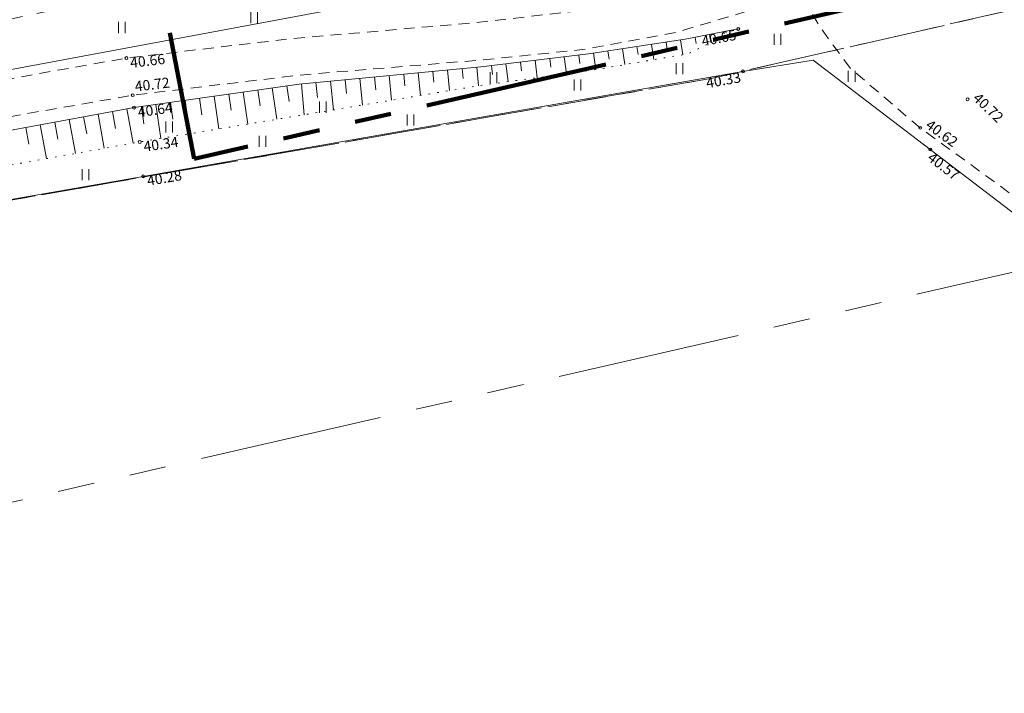
# Model space of a CAD drawing. Units: metres. Extents: x 543460 to 552162, y 6584812 to 6588043.
# Drawn here: x 549624 to 549691, y 6586739 to 6586785 of the extents above; entities that cross this region are included whole.
import ezdxf
from ezdxf.enums import TextEntityAlignment as Align

# ---------------------------------------------------------------- set-up
doc = ezdxf.new("R2010")
doc.units = ezdxf.units.M
for name, pattern in [('G20067 Geoalus$0$ASFBET', [2.5, 1.5, -1]), ('G20067 Geoalus$0$KATASTRIPIIR', [7, 4, -1, 1, -1]), ('G20067 Geoalus$0$NOLVAALL', [1.2, 0.2, -1]), ('G20067 Geoalus$0$NOLVAKRIIPS', [0.2, 0.1, 0.1]), ('G20067 Geoalus$0$NOLVAPEAL', [0.2, 0.1, 0.1]), ('KATASTRIPIIR', [7, 4, -1, 1, -1]), ('PHANTOM2', [1.25, 0.625, -0.125, 0.125, -0.125, 0.125, -0.125])]:
    doc.linetypes.add(name, pattern=pattern)
for name, color, linetype in [('1_Raamjoon_kirjanurk', 7, 'Continuous'), ('PLAN ALA', 7, 'Continuous'), ('TUGIPLAAN_20M', 7, 'Continuous')]:
    doc.layers.add(name, color=color, linetype=linetype)
for name, color, linetype, lineweight, transparency in [('G20067 Geoalus$0$AED', 7, 'Continuous', 9, 0.5), ('G20067 Geoalus$0$HALJASTUS', 3, 'Continuous', 9, 0.5), ('G20067 Geoalus$0$korgus-EH2000', 7, 'Continuous', 9, 0.5), ('G20067 Geoalus$0$PIIR', 32, 'Continuous', 0, 0.5), ('G20067 Geoalus$0$RELJEEF', 3, 'Continuous', 9, 0.5), ('G20067 Geoalus$0$TEE', 7, 'Continuous', 9, 0.5), ('G20067 Geoalus$0$VTRASS', 5, 'Continuous', 9, 0.5)]:
    doc.layers.add(name, color=color, linetype=linetype, lineweight=lineweight, transparency=transparency)
doc.layers.add('PIIR', color=32, linetype='Continuous', lineweight=0)
doc.styles.add('G20067 Geoalus$0$ITALIC', font='italic.shx')
doc.styles.add('G20067 Geoalus$0$romans', font='romans.shx')
doc.linetypes.add('G20067 Geoalus$0$-V-', pattern='A,10,-1.5,["V",G20067 Geoalus$0$romans,S=1.4,R=0,X=-0.7,Y=-0.7],-1.5,10,-3', length=26)
doc.linetypes.add('G20067 Geoalus$0$RAKAED', pattern='A,4,[132,mkm.shx,S=0.4,R=0,X=0,Y=0],4', length=8)

# ---------------------------------------------------------------- blocks, each defined once
blk = doc.blocks.new('G20067 Geoalus$0$HEIN')
at = {"color": 0, "linetype": 'Continuous'}
for p, q in [((-0.46, 0.76), (-0.46, -0.76)), ((0.46, 0.76), (0.46, -0.76))]:
    blk.add_line(p, q, dxfattribs=at)
blk = doc.blocks.new('G20067 Geoalus')
at = {"layer": 'G20067 Geoalus$0$AED', "linetype": 'G20067 Geoalus$0$RAKAED', "ltscale": 0.5, "flags": 128}
blk.add_lwpolyline([(549711.341, 6586757.084), (549699.025, 6586766.52), (549693.654, 6586770.641), (549686.09, 6586776.439), (549680.134, 6586780.983), (549678.114, 6586782.533), (549673.33, 6586781.753), (549655.917, 6586778.702), (549632.486, 6586774.606), (549617.316, 6586771.96), (549594.816, 6586768.047), (549572.404, 6586764.157)], dxfattribs=at)
at = {"layer": 'G20067 Geoalus$0$korgus-EH2000', "linetype": 'Continuous', "ltscale": 0.5}
for centre in [(549673.011, 6586784.653), (549631.35, 6586782.666), (549673.33, 6586781.753), (549631.777, 6586780.137), (549688.631, 6586779.857), (549631.865, 6586779.292), (549685.402, 6586777.915), (549632.256, 6586776.952), (549686.09, 6586776.439), (549632.486, 6586774.606)]:
    blk.add_circle(centre, 0.1, dxfattribs=at)
at = {"layer": 'G20067 Geoalus$0$PIIR', "color": 240, "linetype": 'G20067 Geoalus$0$KATASTRIPIIR', "lineweight": 0, "flags": 128}
for points in [[(549426.94, 6586752.92), (549620.92, 6586784.78), (549965.9, 6586858.65), (549941.45, 6586841.2), (549833.79, 6586817.51), (549766.23, 6586802.93), (549671.26, 6586781.3), (549524.86, 6586755.84), (549428.75, 6586742.3), (549426.94, 6586752.92)], [(549627.3, 6586616.51), (549573.68, 6586602.75), (549452.8, 6586601.85), (549428.75, 6586742.3), (549524.86, 6586755.84), (549671.26, 6586781.3), (549766.23, 6586802.93), (549833.79, 6586817.51), (549941.45, 6586841.2), (549861.55, 6586784.19), (549778.41, 6586724.9), (549772.21, 6586720.45), (549758.9, 6586710.91), (549627.3, 6586616.51)]]:
    blk.add_lwpolyline(points, dxfattribs=at)
at = {"layer": 'G20067 Geoalus$0$RELJEEF', "linetype": 'G20067 Geoalus$0$NOLVAKRIIPS', "ltscale": 0.5}
for p, q in [((549672.03, 6586784.46), (549672.056, 6586784.324)), ((549668.095, 6586783.747), (549668.172, 6586783.236)), ((549669.084, 6586783.896), (549669.235, 6586782.893)), ((549670.067, 6586784.075), (549670.147, 6586783.667)), ((549671.048, 6586784.268), (549671.155, 6586783.724)), ((549663.151, 6586783.001), (549663.319, 6586781.884)), ((549664.139, 6586783.15), (549664.222, 6586782.601)), ((549665.128, 6586783.3), (549665.291, 6586782.22)), ((549666.117, 6586783.449), (549666.197, 6586782.919)), ((549667.106, 6586783.598), (549667.263, 6586782.557)), ((549657.195, 6586782.277), (549657.341, 6586781.059)), ((549658.188, 6586782.396), (549658.26, 6586781.795)), ((549659.18, 6586782.515), (549659.323, 6586781.329)), ((549660.173, 6586782.634), (549660.243, 6586782.049)), ((549661.166, 6586782.753), (549661.305, 6586781.599)), ((549662.159, 6586782.872), (549662.227, 6586782.303)), ((549651.226, 6586781.668), (549651.373, 6586780.123)), ((549652.222, 6586781.762), (549652.292, 6586781.025)), ((549653.217, 6586781.857), (549653.351, 6586780.452)), ((549654.213, 6586781.951), (549654.276, 6586781.284)), ((549655.208, 6586782.046), (549655.328, 6586780.781)), ((549656.202, 6586782.158), (549656.276, 6586781.541)), ((549644.257, 6586781.006), (549644.354, 6586779.988)), ((549645.253, 6586781.1), (549645.44, 6586779.135)), ((549646.248, 6586781.195), (549646.338, 6586780.247)), ((549647.244, 6586781.289), (549647.417, 6586779.464)), ((549648.24, 6586781.384), (549648.323, 6586780.506)), ((549649.235, 6586781.478), (549649.395, 6586779.794)), ((549650.231, 6586781.573), (549650.307, 6586780.766)), ((549639.301, 6586780.353), (549639.613, 6586778.169)), ((549640.291, 6586780.494), (549640.445, 6586779.413)), ((549641.281, 6586780.635), (549641.586, 6586778.496)), ((549642.271, 6586780.777), (549642.422, 6586779.718)), ((549643.262, 6586780.911), (549643.462, 6586778.806)), ((549634.351, 6586779.647), (549634.515, 6586778.5)), ((549635.341, 6586779.788), (549635.665, 6586777.516)), ((549636.331, 6586779.929), (549636.492, 6586778.804)), ((549637.321, 6586780.07), (549637.639, 6586777.843)), ((549638.311, 6586780.212), (549638.469, 6586779.109)), ((549630.401, 6586779.023), (549630.614, 6586777.86)), ((549631.385, 6586779.204), (549631.812, 6586776.873)), ((549632.371, 6586779.364), (549632.538, 6586778.195)), ((549633.361, 6586779.505), (549633.692, 6586777.19)), ((549626.467, 6586778.302), (549626.678, 6586777.148)), ((549627.45, 6586778.482), (549627.874, 6586776.169)), ((549628.434, 6586778.663), (549628.646, 6586777.504)), ((549629.417, 6586778.843), (549629.843, 6586776.521)), ((549624.499, 6586777.941), (549624.71, 6586776.791)), ((549625.483, 6586778.121), (549625.906, 6586775.818))]:
    blk.add_line(p, q, dxfattribs=at)
at = {"layer": 'G20067 Geoalus$0$RELJEEF', "linetype": 'G20067 Geoalus$0$NOLVAPEAL', "ltscale": 0.5, "flags": 128}
blk.add_lwpolyline([(549534.187, 6586761.796), (549553.182, 6586765.461), (549571.481, 6586768.552), (549593.925, 6586772.328), (549616.353, 6586776.447), (549631.865, 6586779.292), (549643.115, 6586780.897), (549655.473, 6586782.071), (549662.818, 6586782.951), (549669.394, 6586783.943), (549673.011, 6586784.653)], dxfattribs=at)
at = {"layer": 'G20067 Geoalus$0$RELJEEF', "linetype": 'G20067 Geoalus$0$NOLVAALL', "ltscale": 0.5, "flags": 128}
blk.add_lwpolyline([(549673.011, 6586784.653), (549669.631, 6586782.961), (549663.022, 6586781.833), (549655.459, 6586780.803), (549643.583, 6586778.826), (549632.256, 6586776.952), (549616.761, 6586774.184), (549594.268, 6586770.706), (549571.98, 6586766.466), (549553.758, 6586763.426), (549534.187, 6586761.796)], dxfattribs=at)
at = {"layer": 'G20067 Geoalus$0$TEE', "linetype": 'G20067 Geoalus$0$ASFBET', "ltscale": 0.5, "flags": 128}
blk.add_lwpolyline([(549568.995, 6586782.18), (549591.029, 6586786.15), (549613.999, 6586790.364), (549629.148, 6586793.285), (549633.179, 6586793.743), (549641.849, 6586794.845), (549647.085, 6586795.31), (549653.96, 6586796.038), (549660.513, 6586796.276), (549663.217, 6586796.242), (549666.778, 6586795.486), (549670.292, 6586794.464), (549672.863, 6586792.866), (549675.264, 6586790.712), (549676.144, 6586789.349), (549673.951, 6586788.619), (549668.339, 6586787.012), (549662.191, 6586785.89), (549655.143, 6586785.076), (549642.747, 6586784.006), (549631.35, 6586782.666), (549615.672, 6586779.878), (549593.255, 6586775.649), (549570.859, 6586771.625), (549552.573, 6586768.474), (549534.675, 6586765.48), (549531.233, 6586764.949), (549530.243, 6586764.806), (549529.687, 6586767.572), (549529.665, 6586769.539), (549530.153, 6586771.348), (549531.194, 6586773.133), (549532.634, 6586774.651), (549534.629, 6586775.959), (549536.55, 6586776.745), (549550.706, 6586779.073)], close=True, dxfattribs=at)
blk.add_lwpolyline([(549702.804, 6586765.727), (549699.726, 6586767.545), (549694.166, 6586771.532), (549685.402, 6586777.915), (549680.657, 6586781.957), (549678.833, 6586784.419), (549677.718, 6586786.18), (549677.328, 6586786.986), (549676.03, 6586786.585), (549674.796, 6586786.21), (549668.796, 6586784.417), (549662.596, 6586783.262), (549655.398, 6586782.523), (549643.026, 6586781.499), (549631.777, 6586780.137), (549616.158, 6586777.408), (549593.781, 6586773.13), (549571.366, 6586769.158), (549553.119, 6586766.021), (549535.173, 6586763.074), (549531.645, 6586762.499), (549532.641, 6586761.437), (549533.578, 6586759.592), (549534.332, 6586759.72), (549534.824, 6586757.596)], dxfattribs=at)
at = {"layer": 'G20067 Geoalus$0$VTRASS', "linetype": 'G20067 Geoalus$0$-V-', "ltscale": 0.5, "flags": 128}
blk.add_lwpolyline([(549351.591, 6586743.197), (549377.019, 6586745.9), (549377.019, 6586745.9), (549413.831, 6586750.236), (549439.325, 6586753.371), (549455.56, 6586755.341), (549484.927, 6586759.505), (549533.103, 6586766.783), (549562.878, 6586771.352), (549571.965, 6586772.779), (549603.135, 6586778.086), (549603.135, 6586778.086), (549670.427, 6586790.652), (549694.01, 6586795.856), (549778.851, 6586814.188), (549831.52, 6586824.888), (549831.52, 6586824.888), (549888.147, 6586835.666), (549936.718, 6586844.833), (549981.742, 6586853.573), (549985.01, 6586854.338), (550013.74, 6586859.888), (550092.069, 6586879.003), (550105.556, 6586884.877), (550121.421, 6586891.544), (550136.411, 6586894.534), (550142.294, 6586895.707), (550141.603, 6586898.47)], dxfattribs=at)
at = {"layer": 'G20067 Geoalus$0$HALJASTUS', "linetype": 'Continuous', "ltscale": 0.5, "xscale": 0.5, "yscale": 0.5, "zscale": 0.5}
for p in [(549640.045, 6586785.416), (549631.041, 6586784.745), (549675.684, 6586783.945), (549669.015, 6586781.949), (549656.34, 6586781.329), (549680.736, 6586781.42), (549662.073, 6586780.826), (549644.729, 6586779.317), (549634.265, 6586777.976), (549650.691, 6586778.451), (549640.618, 6586776.998), (549628.556, 6586774.73)]:
    blk.add_blockref('G20067 Geoalus$0$HEIN', p, dxfattribs=at)
at = {"layer": 'G20067 Geoalus$0$korgus-EH2000', "ltscale": 0.5, "style": 'G20067 Geoalus$0$ITALIC'}
for s, rotation, p in [(' 40.65 ', 11.10569, (549673.011, 6586784.653)), (' 40.33 ', 9.93814, (549673.33, 6586781.753))]:
    blk.add_text(s, height=0.7, rotation=rotation, dxfattribs=at).set_placement(p, align=Align.TOP_RIGHT)
for s, rotation, p in [(' 40.66 ', 6.70575, (549631.35, 6586782.666)), (' 40.64 ', 8.11941, (549631.865, 6586779.292)), (' 40.34 ', 8.11941, (549632.256, 6586776.952)), (' 40.57 ', 322.52891, (549686.09, 6586776.439)), (' 40.28 ', 9.91575, (549632.486, 6586774.606))]:
    blk.add_text(s, height=0.7, rotation=rotation, dxfattribs=at).set_placement(p, align=Align.TOP_LEFT)
for s, rotation, p in [(' 40.72 ', 6.90362, (549631.777, 6586780.137)), (' 40.72 ', 316.19671, (549688.631, 6586779.857)), (' 40.62 ', 323.93339, (549685.402, 6586777.915))]:
    blk.add_text(s, height=0.7, rotation=rotation, dxfattribs=at).set_placement(p, align=Align.BOTTOM_LEFT)

msp = doc.modelspace()

# ---------------------------------------------------------------- linework, layer by layer
at = {"layer": 'PIIR', "color": 240, "linetype": 'KATASTRIPIIR', "lineweight": 0, "flags": 128}
for points in [[(549426.94, 6586752.92), (549620.92, 6586784.78), (549965.9, 6586858.65), (549941.45, 6586841.2), (549833.79, 6586817.51), (549766.23, 6586802.93), (549671.26, 6586781.3), (549524.86, 6586755.84), (549428.75, 6586742.3), (549426.94, 6586752.92)], [(549627.3, 6586616.51), (549573.68, 6586602.75), (549452.8, 6586601.85), (549428.75, 6586742.3), (549524.86, 6586755.84), (549671.26, 6586781.3), (549766.23, 6586802.93), (549833.79, 6586817.51), (549941.45, 6586841.2), (549861.55, 6586784.19), (549778.41, 6586724.9), (549772.21, 6586720.45), (549758.9, 6586710.91), (549627.3, 6586616.51)]]:
    msp.add_lwpolyline(points, dxfattribs=at)
at = {"layer": 'PLAN ALA', "color": 215, "linetype": 'PHANTOM2', "lineweight": 200, "ltscale": 20, "true_color": 0xa953a0, "flags": 128}
msp.add_lwpolyline([(549366.635, 6587107.025), (550471.83, 6586953.605), (550471.83, 6586953.605), (550480.365, 6586901.98), (550412.756, 6586912.703), (550339.057, 6586914.678), (550283.41, 6586915.23), (550212.14, 6586908.14), (549635.967, 6586775.797), (549618.056, 6586867.762), (549659.513, 6586876.023), (549660.173, 6586931.337), (549544.779, 6586983.955), (549431.865, 6586981.269), (549435.1, 6587035.897), (549378.007, 6587041.793)], close=True, dxfattribs=at)
msp.add_lwpolyline([(549366.635, 6587107.025), (550471.83, 6586953.605), (550471.83, 6586953.605), (550480.365, 6586901.98), (550412.756, 6586912.703), (550339.057, 6586914.678), (550283.41, 6586915.23), (550212.14, 6586908.14), (549635.967, 6586775.797), (549618.056, 6586867.762), (549659.513, 6586876.023), (549660.173, 6586931.337), (549544.779, 6586983.955), (549431.865, 6586981.269), (549435.1, 6587035.897), (549378.007, 6587041.793)], close=True, dxfattribs=at)
at = {"layer": 'TUGIPLAAN_20M', "color": 18, "linetype": 'PHANTOM2', "lineweight": 0, "ltscale": 20, "true_color": 0x000000, "flags": 128}
msp.add_lwpolyline([(549342.223, 6587130.606), (550489.161, 6586971.391), (550504.621, 6586877.883), (550410.914, 6586892.745), (550338.69, 6586894.681), (550284.303, 6586895.22), (550215.382, 6586888.364), (549620.289, 6586751.675), (549594.618, 6586883.485), (549639.708, 6586892.47), (549640.019, 6586918.545), (549540.662, 6586963.851), (549410.615, 6586960.758), (549414.004, 6587017.969), (549360.903, 6587023.452)], close=True, dxfattribs=at)

# ---------------------------------------------------------------- block references
at = {"layer": '1_Raamjoon_kirjanurk'}
msp.add_blockref('G20067 Geoalus', (0, 0), dxfattribs=at)

doc.saveas('drawing.dxf')
